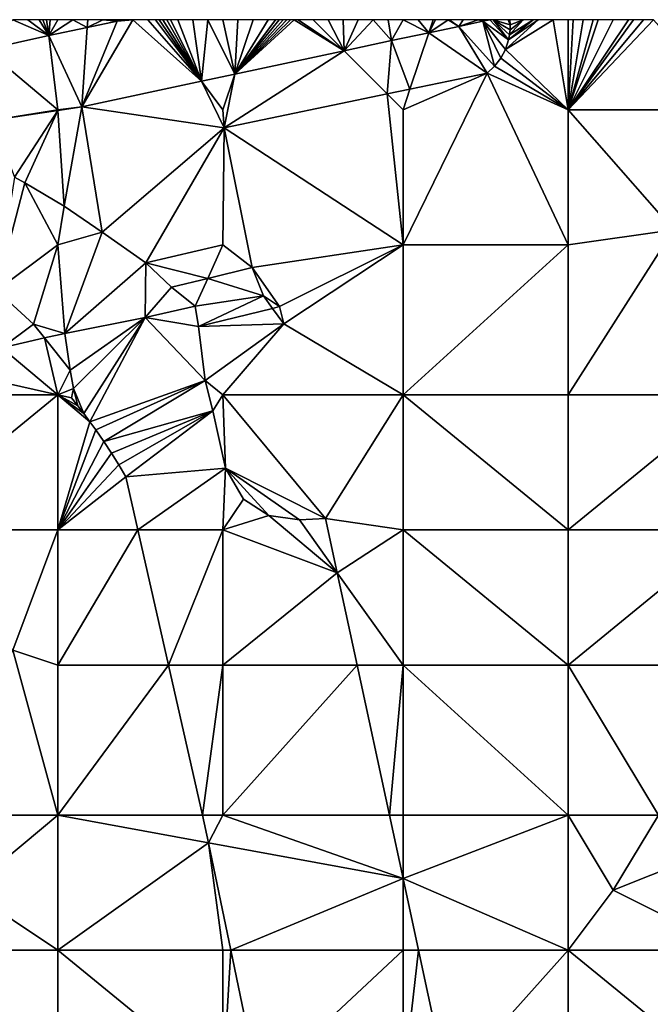
# Model space of a CAD drawing. Units: metres. Extents: x 74375 to 75000, y 348500 to 349000.
# Drawn here: x 74514 to 74556, y 348934 to 349000 of the extents above; entities that cross this region are included whole.
import ezdxf

# ---------------------------------------------------------------- set-up
doc = ezdxf.new("R2010")
doc.units = ezdxf.units.M
doc.layers.add('Terrain', color=15, linetype='Continuous')

msp = doc.modelspace()

# ---------------------------------------------------------------- linework, layer by layer
at = {"layer": 'Terrain'}
for points in [[(74512.201, 348998.011, 256.82), (74516.396, 348998.936, 256.862), (74514, 349000, 257), (74512.201, 348998.011, 256.82)], [(74516.396, 348998.936, 256.862), (74515, 349000, 257), (74514, 349000, 257), (74516.396, 348998.936, 256.862)], [(74516.396, 348998.936, 256.862), (74515.75, 349000, 257.007), (74515, 349000, 257), (74516.396, 348998.936, 256.862)], [(74516.396, 348998.936, 256.862), (74516, 349000, 257.01), (74515.75, 349000, 257.007), (74516.396, 348998.936, 256.862)], [(74516.396, 348998.936, 256.862), (74516.25, 349000, 257.01), (74516, 349000, 257.01), (74516.396, 348998.936, 256.862)], [(74516.396, 348998.936, 256.862), (74516.5, 349000, 257.01), (74516.25, 349000, 257.01), (74516.396, 348998.936, 256.862)], [(74516.396, 348998.936, 256.862), (74517, 349000, 257.01), (74516.5, 349000, 257.01), (74516.396, 348998.936, 256.862)], [(74518.964, 348999.483, 256.862), (74518, 349000, 257.01), (74516.396, 348998.936, 256.862), (74518.964, 348999.483, 256.862)], [(74518, 349000, 257.01), (74517, 349000, 257.01), (74516.396, 348998.936, 256.862), (74518, 349000, 257.01)], [(74518.964, 348999.483, 256.862), (74519, 349000, 257.01), (74518, 349000, 257.01), (74518.964, 348999.483, 256.862)], [(74520.962, 348999.909, 256.862), (74518.592, 348994.203, 256.855), (74522, 349000, 257.04), (74520.962, 348999.909, 256.862)], [(74526.572, 348995.904, 256.844), (74522, 349000, 257.04), (74518.592, 348994.203, 256.855), (74526.572, 348995.904, 256.844)], [(74520.962, 348999.909, 256.862), (74518.964, 348999.483, 256.862), (74518.592, 348994.203, 256.855), (74520.962, 348999.909, 256.862)], [(74520.962, 348999.909, 256.862), (74520, 349000, 257.01), (74518.964, 348999.483, 256.862), (74520.962, 348999.909, 256.862)], [(74518.964, 348999.483, 256.862), (74520, 349000, 257.01), (74519, 349000, 257.01), (74518.964, 348999.483, 256.862)], [(74520.962, 348999.909, 256.862), (74521, 349000, 257.03), (74520, 349000, 257.01), (74520.962, 348999.909, 256.862)], [(74520.962, 348999.909, 256.862), (74522, 349000, 257.04), (74521.389, 349000, 256.862), (74520.962, 348999.909, 256.862)], [(74520.962, 348999.909, 256.862), (74521.389, 349000, 256.862), (74521, 349000, 257.03), (74520.962, 348999.909, 256.862)], [(74526.572, 348995.904, 256.844), (74523, 349000, 257.05), (74522, 349000, 257.04), (74526.572, 348995.904, 256.844)], [(74526.572, 348995.904, 256.844), (74523.5, 349000, 257.055), (74523, 349000, 257.05), (74526.572, 348995.904, 256.844)], [(74526.572, 348995.904, 256.844), (74523.75, 349000, 257.058), (74523.5, 349000, 257.055), (74526.572, 348995.904, 256.844)], [(74526.572, 348995.904, 256.844), (74524, 349000, 257.06), (74523.75, 349000, 257.058), (74526.572, 348995.904, 256.844)], [(74526.572, 348995.904, 256.844), (74524.25, 349000, 257.058), (74524, 349000, 257.06), (74526.572, 348995.904, 256.844)], [(74526.572, 348995.904, 256.844), (74524.5, 349000, 257.055), (74524.25, 349000, 257.058), (74526.572, 348995.904, 256.844)], [(74526.572, 348995.904, 256.844), (74525, 349000, 257.05), (74524.5, 349000, 257.055), (74526.572, 348995.904, 256.844)], [(74526.572, 348995.904, 256.844), (74526, 349000, 257.05), (74525, 349000, 257.05), (74526.572, 348995.904, 256.844)], [(74526.572, 348995.904, 256.844), (74527, 349000, 257.05), (74526, 349000, 257.05), (74526.572, 348995.904, 256.844)], [(74528.793, 348996.378, 256.841), (74527, 349000, 257.05), (74526.572, 348995.904, 256.844), (74528.793, 348996.378, 256.841)], [(74528.793, 348996.378, 256.841), (74528, 349000, 257.07), (74527, 349000, 257.05), (74528.793, 348996.378, 256.841)], [(74529, 349000, 257.07), (74528, 349000, 257.07), (74528.793, 348996.378, 256.841), (74529, 349000, 257.07)], [(74536.071, 348997.929, 256.831), (74532.75, 349000, 257.103), (74528.793, 348996.378, 256.841), (74536.071, 348997.929, 256.831)], [(74532.75, 349000, 257.103), (74532.5, 349000, 257.105), (74528.793, 348996.378, 256.841), (74532.75, 349000, 257.103)], [(74532.5, 349000, 257.105), (74532.25, 349000, 257.108), (74528.793, 348996.378, 256.841), (74532.5, 349000, 257.105)], [(74532.25, 349000, 257.108), (74532, 349000, 257.11), (74528.793, 348996.378, 256.841), (74532.25, 349000, 257.108)], [(74532, 349000, 257.11), (74531.75, 349000, 257.11), (74528.793, 348996.378, 256.841), (74532, 349000, 257.11)], [(74531.75, 349000, 257.11), (74531.5, 349000, 257.11), (74528.793, 348996.378, 256.841), (74531.75, 349000, 257.11)], [(74531.5, 349000, 257.11), (74531, 349000, 257.11), (74528.793, 348996.378, 256.841), (74531.5, 349000, 257.11)], [(74531, 349000, 257.11), (74530, 349000, 257.09), (74528.793, 348996.378, 256.841), (74531, 349000, 257.11)], [(74530, 349000, 257.09), (74529, 349000, 257.07), (74528.793, 348996.378, 256.841), (74530, 349000, 257.09)], [(74536.071, 348997.929, 256.831), (74533, 349000, 257.1), (74532.75, 349000, 257.103), (74536.071, 348997.929, 256.831)], [(74536.071, 348997.929, 256.831), (74534, 349000, 257.09), (74533, 349000, 257.1), (74536.071, 348997.929, 256.831)], [(74536.071, 348997.929, 256.831), (74535, 349000, 257.07), (74534, 349000, 257.09), (74536.071, 348997.929, 256.831)], [(74536.071, 348997.929, 256.831), (74536, 349000, 257.07), (74535, 349000, 257.07), (74536.071, 348997.929, 256.831)], [(74536.071, 348997.929, 256.831), (74537, 349000, 257.07), (74536, 349000, 257.07), (74536.071, 348997.929, 256.831)], [(74539.233, 348998.604, 256.827), (74538, 349000, 257.07), (74536.071, 348997.929, 256.831), (74539.233, 348998.604, 256.827)], [(74536.071, 348997.929, 256.831), (74538, 349000, 257.07), (74537, 349000, 257.07), (74536.071, 348997.929, 256.831)], [(74539.233, 348998.604, 256.827), (74539, 349000, 257.07), (74538, 349000, 257.07), (74539.233, 348998.604, 256.827)], [(74539.233, 348998.604, 256.827), (74540, 349000, 257.07), (74539, 349000, 257.07), (74539.233, 348998.604, 256.827)], [(74539.233, 348998.604, 256.827), (74541.711, 348999.132, 256.824), (74540, 349000, 257.07), (74539.233, 348998.604, 256.827)], [(74540, 349000, 257.07), (74541.711, 348999.132, 256.824), (74541, 349000, 257.07), (74540, 349000, 257.07)], [(74541.711, 348999.132, 256.824), (74542, 349000, 257.08), (74541, 349000, 257.07), (74541.711, 348999.132, 256.824)], [(74543.705, 348999.557, 256.821), (74543, 349000, 257.09), (74541.711, 348999.132, 256.824), (74543.705, 348999.557, 256.821)], [(74541.711, 348999.132, 256.824), (74543, 349000, 257.09), (74542.154, 349000, 257.082), (74541.711, 348999.132, 256.824)], [(74541.711, 348999.132, 256.824), (74542.154, 349000, 257.082), (74542, 349000, 257.08), (74541.711, 348999.132, 256.824)], [(74545.593, 348996.444, 256.768), (74543.705, 348999.557, 256.821), (74541.711, 348999.132, 256.824), (74545.593, 348996.444, 256.768)], [(74543.705, 348999.557, 256.821), (74543.077, 349000, 257.09), (74543, 349000, 257.09), (74543.705, 348999.557, 256.821)], [(74543.705, 348999.557, 256.821), (74544, 349000, 257.09), (74543.077, 349000, 257.09), (74543.705, 348999.557, 256.821)], [(74545.316, 348999.9, 256.819), (74545, 349000, 257.09), (74543.705, 348999.557, 256.821), (74545.316, 348999.9, 256.819)], [(74543.705, 348999.557, 256.821), (74545, 349000, 257.09), (74544, 349000, 257.09), (74543.705, 348999.557, 256.821)], [(74546.093, 348996.896, 256.768), (74545.316, 348999.9, 256.819), (74543.705, 348999.557, 256.821), (74546.093, 348996.896, 256.768)], [(74545.593, 348996.444, 256.768), (74546.093, 348996.896, 256.768), (74543.705, 348999.557, 256.821), (74545.593, 348996.444, 256.768)], [(74545.316, 348999.9, 256.819), (74545.783, 349000, 256.818), (74545, 349000, 257.09), (74545.316, 348999.9, 256.819)], [(74547.029, 348998.667, 256.768), (74545.783, 349000, 256.818), (74545.316, 348999.9, 256.819), (74547.029, 348998.667, 256.768)], [(74546.093, 348996.896, 256.768), (74546.507, 348997.429, 256.768), (74545.316, 348999.9, 256.819), (74546.093, 348996.896, 256.768)], [(74546.507, 348997.429, 256.768), (74546.822, 348998.025, 256.768), (74545.316, 348999.9, 256.819), (74546.507, 348997.429, 256.768)], [(74546.822, 348998.025, 256.768), (74547.029, 348998.667, 256.768), (74545.316, 348999.9, 256.819), (74546.822, 348998.025, 256.768)], [(74547.029, 348998.667, 256.768), (74546, 349000, 257.09), (74545.783, 349000, 256.818), (74547.029, 348998.667, 256.768)], [(74547.029, 348998.667, 256.768), (74547.089, 348998.997, 256.768), (74546, 349000, 257.09), (74547.029, 348998.667, 256.768)], [(74547.089, 348998.997, 256.768), (74547.121, 348999.331, 256.767), (74546, 349000, 257.09), (74547.089, 348998.997, 256.768)], [(74547.121, 348999.331, 256.767), (74547.123, 348999.666, 256.767), (74546, 349000, 257.09), (74547.121, 348999.331, 256.767)], [(74547.123, 348999.666, 256.767), (74547, 349000, 257.08), (74546, 349000, 257.09), (74547.123, 348999.666, 256.767)], [(74551, 348994, 257.11), (74550, 349000, 257.07), (74546.822, 348998.025, 256.768), (74551, 348994, 257.11)], [(74546.822, 348998.025, 256.768), (74550, 349000, 257.07), (74549, 349000, 257.07), (74546.822, 348998.025, 256.768)], [(74546.822, 348998.025, 256.768), (74549, 349000, 257.07), (74547.029, 348998.667, 256.768), (74546.822, 348998.025, 256.768)], [(74547.123, 348999.666, 256.767), (74547.096, 349000, 256.767), (74547, 349000, 257.08), (74547.123, 348999.666, 256.767)], [(74547.029, 348998.667, 256.768), (74549, 349000, 257.07), (74548.667, 349000, 257.073), (74547.029, 348998.667, 256.768)], [(74547.029, 348998.667, 256.768), (74548.667, 349000, 257.073), (74547.089, 348998.997, 256.768), (74547.029, 348998.667, 256.768)], [(74547.089, 348998.997, 256.768), (74548.667, 349000, 257.073), (74548, 349000, 257.08), (74547.089, 348998.997, 256.768)], [(74547.089, 348998.997, 256.768), (74548, 349000, 257.08), (74547.121, 348999.331, 256.767), (74547.089, 348998.997, 256.768)], [(74547.123, 348999.666, 256.767), (74548, 349000, 257.08), (74547.096, 349000, 256.767), (74547.123, 348999.666, 256.767)], [(74547.121, 348999.331, 256.767), (74548, 349000, 257.08), (74547.123, 348999.666, 256.767), (74547.121, 348999.331, 256.767)], [(74551, 348994, 257.11), (74551, 349000, 257.07), (74550, 349000, 257.07), (74551, 348994, 257.11)], [(74551, 348994, 257.11), (74551.333, 349000, 257.067), (74551, 349000, 257.07), (74551, 348994, 257.11)], [(74562, 348994, 257.16), (74556.667, 349000, 257.103), (74551, 348994, 257.11), (74562, 348994, 257.16)], [(74556.667, 349000, 257.103), (74556, 349000, 257.11), (74551, 348994, 257.11), (74556.667, 349000, 257.103)], [(74556, 349000, 257.11), (74555.333, 349000, 257.103), (74551, 348994, 257.11), (74556, 349000, 257.11)], [(74555.333, 349000, 257.103), (74555, 349000, 257.1), (74551, 348994, 257.11), (74555.333, 349000, 257.103)], [(74555, 349000, 257.1), (74554, 349000, 257.07), (74551, 348994, 257.11), (74555, 349000, 257.1)], [(74554, 349000, 257.07), (74553, 349000, 257.05), (74551, 348994, 257.11), (74554, 349000, 257.07)], [(74553, 349000, 257.05), (74552.667, 349000, 257.053), (74551, 348994, 257.11), (74553, 349000, 257.05)], [(74552.667, 349000, 257.053), (74552, 349000, 257.06), (74551, 348994, 257.11), (74552.667, 349000, 257.053)], [(74552, 349000, 257.06), (74551.333, 349000, 257.067), (74551, 348994, 257.11), (74552, 349000, 257.06)], [(74517, 348994, 257.05), (74516.396, 348998.936, 256.862), (74512.201, 348998.011, 256.82), (74517, 348994, 257.05)], [(74518.964, 348999.483, 256.862), (74516.396, 348998.936, 256.862), (74518.592, 348994.203, 256.855), (74518.964, 348999.483, 256.862)], [(74518.592, 348994.203, 256.855), (74516.396, 348998.936, 256.862), (74517, 348994, 257.05), (74518.592, 348994.203, 256.855)], [(74539.233, 348998.604, 256.827), (74540.457, 348995.371, 256.762), (74541.711, 348999.132, 256.824), (74539.233, 348998.604, 256.827)], [(74540.457, 348995.371, 256.762), (74545.593, 348996.444, 256.768), (74541.711, 348999.132, 256.824), (74540.457, 348995.371, 256.762)], [(74538.945, 348995.055, 256.76), (74539.233, 348998.604, 256.827), (74536.071, 348997.929, 256.831), (74538.945, 348995.055, 256.76)], [(74538.945, 348995.055, 256.76), (74540.457, 348995.371, 256.762), (74539.233, 348998.604, 256.827), (74538.945, 348995.055, 256.76)], [(74517, 348994, 257.05), (74512.201, 348998.011, 256.82), (74512.678, 348993.297, 256.855), (74517, 348994, 257.05)], [(74538.945, 348995.055, 256.76), (74536.071, 348997.929, 256.831), (74528.088, 348992.788, 256.748), (74538.945, 348995.055, 256.76)], [(74536.071, 348997.929, 256.831), (74528.793, 348996.378, 256.841), (74528.088, 348992.788, 256.748), (74536.071, 348997.929, 256.831)], [(74551, 348994, 257.11), (74546.822, 348998.025, 256.768), (74546.507, 348997.429, 256.768), (74551, 348994, 257.11)], [(74551, 348994, 257.11), (74546.093, 348996.896, 256.768), (74545.593, 348996.444, 256.768), (74551, 348994, 257.11)], [(74551, 348994, 257.11), (74546.507, 348997.429, 256.768), (74546.093, 348996.896, 256.768), (74551, 348994, 257.11)], [(74528, 348994, 257.08), (74528.793, 348996.378, 256.841), (74526.572, 348995.904, 256.844), (74528, 348994, 257.08)], [(74528, 348994, 257.08), (74528.088, 348992.788, 256.748), (74528.793, 348996.378, 256.841), (74528, 348994, 257.08)], [(74540, 348994, 257.12), (74545.593, 348996.444, 256.768), (74540.457, 348995.371, 256.762), (74540, 348994, 257.12)], [(74540, 348994, 257.12), (74540, 348985, 257.1), (74545.593, 348996.444, 256.768), (74540, 348994, 257.12)], [(74545.593, 348996.444, 256.768), (74540, 348985, 257.1), (74551, 348985, 257.13), (74545.593, 348996.444, 256.768)], [(74551, 348994, 257.11), (74545.593, 348996.444, 256.768), (74551, 348985, 257.13), (74551, 348994, 257.11)], [(74526.572, 348995.904, 256.844), (74518.592, 348994.203, 256.855), (74528.088, 348992.788, 256.748), (74526.572, 348995.904, 256.844)], [(74528, 348994, 257.08), (74526.572, 348995.904, 256.844), (74528.088, 348992.788, 256.748), (74528, 348994, 257.08)], [(74538.945, 348995.055, 256.76), (74528.088, 348992.788, 256.748), (74540, 348985, 257.1), (74538.945, 348995.055, 256.76)], [(74540, 348994, 257.12), (74540.457, 348995.371, 256.762), (74538.945, 348995.055, 256.76), (74540, 348994, 257.12)], [(74540, 348994, 257.12), (74538.945, 348995.055, 256.76), (74540, 348985, 257.1), (74540, 348994, 257.12)], [(74517, 348994, 257.05), (74512.678, 348993.297, 256.855), (74517, 348993.959, 256.855), (74517, 348994, 257.05)], [(74517, 348993.959, 256.855), (74512.678, 348993.297, 256.855), (74514.113, 348989.511, 256.713), (74517, 348993.959, 256.855)], [(74517, 348993.959, 256.855), (74514.113, 348989.511, 256.713), (74514.808, 348989.131, 256.713), (74517, 348993.959, 256.855)], [(74517, 348993.959, 256.855), (74514.808, 348989.131, 256.713), (74517.428, 348987.567, 256.717), (74517, 348993.959, 256.855)], [(74518.592, 348994.203, 256.855), (74517, 348994, 257.05), (74517, 348993.959, 256.855), (74518.592, 348994.203, 256.855)], [(74518.592, 348994.203, 256.855), (74517, 348993.959, 256.855), (74517.428, 348987.567, 256.717), (74518.592, 348994.203, 256.855)], [(74518.592, 348994.203, 256.855), (74517.428, 348987.567, 256.717), (74519.961, 348985.851, 256.72), (74518.592, 348994.203, 256.855)], [(74518.592, 348994.203, 256.855), (74519.961, 348985.851, 256.72), (74528.088, 348992.788, 256.748), (74518.592, 348994.203, 256.855)], [(74558, 348986, 257.21), (74551, 348994, 257.11), (74551, 348985, 257.13), (74558, 348986, 257.21)], [(74562, 348994, 257.16), (74551, 348994, 257.11), (74558, 348986, 257.21), (74562, 348994, 257.16)], [(74519.961, 348985.851, 256.72), (74522.862, 348983.8, 256.72), (74528.088, 348992.788, 256.748), (74519.961, 348985.851, 256.72)], [(74528, 348985, 257.09), (74528.088, 348992.788, 256.748), (74522.862, 348983.8, 256.72), (74528, 348985, 257.09)], [(74529.951, 348983.49, 256.796), (74528.088, 348992.788, 256.748), (74528, 348985, 257.09), (74529.951, 348983.49, 256.796)], [(74540, 348985, 257.1), (74528.088, 348992.788, 256.748), (74529.951, 348983.49, 256.796), (74540, 348985, 257.1)], [(74514.113, 348989.511, 256.713), (74512.918, 348981.962, 256.657), (74514.808, 348989.131, 256.713), (74514.113, 348989.511, 256.713)], [(74517, 348985, 257.06), (74514.808, 348989.131, 256.713), (74512.918, 348981.962, 256.657), (74517, 348985, 257.06)], [(74517, 348985, 257.06), (74517.428, 348987.567, 256.717), (74514.808, 348989.131, 256.713), (74517, 348985, 257.06)], [(74519.961, 348985.851, 256.72), (74517.428, 348987.567, 256.717), (74517, 348985, 257.06), (74519.961, 348985.851, 256.72)], [(74519.961, 348985.851, 256.72), (74517, 348985, 257.06), (74517.458, 348979.102, 256.906), (74519.961, 348985.851, 256.72)], [(74519.961, 348985.851, 256.72), (74517.458, 348979.102, 256.906), (74522.862, 348983.8, 256.72), (74519.961, 348985.851, 256.72)], [(74558, 348986, 257.21), (74551, 348985, 257.13), (74551, 348975, 257.03), (74558, 348986, 257.21)], [(74558, 348986, 257.21), (74551, 348975, 257.03), (74562, 348975, 256.98), (74558, 348986, 257.21)], [(74517, 348985, 257.06), (74512.918, 348981.962, 256.657), (74515.378, 348979.717, 256.669), (74517, 348985, 257.06)], [(74517, 348985, 257.06), (74515.378, 348979.717, 256.669), (74517.458, 348979.102, 256.906), (74517, 348985, 257.06)], [(74528, 348985, 257.09), (74522.862, 348983.8, 256.72), (74526.984, 348982.767, 256.754), (74528, 348985, 257.09)], [(74529.951, 348983.49, 256.796), (74528, 348985, 257.09), (74526.984, 348982.767, 256.754), (74529.951, 348983.49, 256.796)], [(74540, 348985, 257.1), (74529.951, 348983.49, 256.796), (74531.757, 348980.881, 256.8), (74540, 348985, 257.1)], [(74540, 348985, 257.1), (74531.757, 348980.881, 256.8), (74532.047, 348979.731, 256.812), (74540, 348985, 257.1)], [(74540, 348985, 257.1), (74532.047, 348979.731, 256.812), (74540, 348975, 257.1), (74540, 348985, 257.1)], [(74540, 348985, 257.1), (74540, 348975, 257.1), (74551, 348985, 257.13), (74540, 348985, 257.1)], [(74551, 348985, 257.13), (74540, 348975, 257.1), (74551, 348975, 257.03), (74551, 348985, 257.13)], [(74522.862, 348983.8, 256.72), (74517.458, 348979.102, 256.906), (74522.808, 348980.151, 256.906), (74522.862, 348983.8, 256.72)], [(74522.862, 348983.8, 256.72), (74522.808, 348980.151, 256.906), (74524.564, 348982.177, 256.72), (74522.862, 348983.8, 256.72)], [(74526.984, 348982.767, 256.754), (74522.862, 348983.8, 256.72), (74524.564, 348982.177, 256.72), (74526.984, 348982.767, 256.754)], [(74529.951, 348983.49, 256.796), (74526.984, 348982.767, 256.754), (74530.704, 348981.598, 256.906), (74529.951, 348983.49, 256.796)], [(74529.951, 348983.49, 256.796), (74530.704, 348981.598, 256.906), (74531.757, 348980.881, 256.8), (74529.951, 348983.49, 256.796)], [(74526.984, 348982.767, 256.754), (74524.564, 348982.177, 256.72), (74526.144, 348980.919, 256.906), (74526.984, 348982.767, 256.754)], [(74530.704, 348981.598, 256.906), (74526.984, 348982.767, 256.754), (74526.144, 348980.919, 256.906), (74530.704, 348981.598, 256.906)], [(74513.263, 348978.143, 256.906), (74515.378, 348979.717, 256.669), (74512.918, 348981.962, 256.657), (74513.263, 348978.143, 256.906)], [(74524.564, 348982.177, 256.72), (74522.808, 348980.151, 256.906), (74526.144, 348980.919, 256.906), (74524.564, 348982.177, 256.72)], [(74530.704, 348981.598, 256.906), (74526.144, 348980.919, 256.906), (74526.366, 348979.55, 256.649), (74530.704, 348981.598, 256.906)], [(74531.301, 348980.768, 256.787), (74530.704, 348981.598, 256.906), (74526.366, 348979.55, 256.649), (74531.301, 348980.768, 256.787)], [(74531.301, 348980.768, 256.787), (74531.757, 348980.881, 256.8), (74530.704, 348981.598, 256.906), (74531.301, 348980.768, 256.787)], [(74526.366, 348979.55, 256.649), (74526.144, 348980.919, 256.906), (74522.808, 348980.151, 256.906), (74526.366, 348979.55, 256.649)], [(74531.301, 348980.768, 256.787), (74526.366, 348979.55, 256.649), (74532.047, 348979.731, 256.812), (74531.301, 348980.768, 256.787)], [(74531.301, 348980.768, 256.787), (74532.047, 348979.731, 256.812), (74531.757, 348980.881, 256.8), (74531.301, 348980.768, 256.787)], [(74517.825, 348976.651, 256.808), (74522.808, 348980.151, 256.906), (74517.458, 348979.102, 256.906), (74517.825, 348976.651, 256.808)], [(74517.825, 348976.651, 256.808), (74518.047, 348975.417, 256.732), (74522.808, 348980.151, 256.906), (74517.825, 348976.651, 256.808)], [(74518.74, 348973.75, 256.718), (74522.808, 348980.151, 256.906), (74518.047, 348975.417, 256.732), (74518.74, 348973.75, 256.718)], [(74518.74, 348973.75, 256.718), (74519.142, 348973.213, 256.707), (74522.808, 348980.151, 256.906), (74518.74, 348973.75, 256.718)], [(74519.142, 348973.213, 256.707), (74526.817, 348975.966, 256.784), (74522.808, 348980.151, 256.906), (74519.142, 348973.213, 256.707)], [(74526.817, 348975.966, 256.784), (74526.366, 348979.55, 256.649), (74522.808, 348980.151, 256.906), (74526.817, 348975.966, 256.784)], [(74513.263, 348978.143, 256.906), (74516.114, 348978.795, 256.711), (74515.378, 348979.717, 256.669), (74513.263, 348978.143, 256.906)], [(74517.458, 348979.102, 256.906), (74515.378, 348979.717, 256.669), (74516.114, 348978.795, 256.711), (74517.458, 348979.102, 256.906)], [(74532.047, 348979.731, 256.812), (74526.366, 348979.55, 256.649), (74526.817, 348975.966, 256.784), (74532.047, 348979.731, 256.812)], [(74532.047, 348979.731, 256.812), (74526.817, 348975.966, 256.784), (74528, 348975, 257.07), (74532.047, 348979.731, 256.812)], [(74540, 348975, 257.1), (74532.047, 348979.731, 256.812), (74528, 348975, 257.07), (74540, 348975, 257.1)], [(74517, 348975, 257.05), (74516.114, 348978.795, 256.711), (74513.263, 348978.143, 256.906), (74517, 348975, 257.05)], [(74517.825, 348976.651, 256.808), (74517.458, 348979.102, 256.906), (74516.114, 348978.795, 256.711), (74517.825, 348976.651, 256.808)], [(74517.825, 348976.651, 256.808), (74516.114, 348978.795, 256.711), (74517, 348975, 257.05), (74517.825, 348976.651, 256.808)], [(74517, 348975, 257.05), (74513.263, 348978.143, 256.906), (74508.005, 348977.017, 256.906), (74517, 348975, 257.05)], [(74517, 348975, 257.05), (74508.005, 348977.017, 256.906), (74506, 348975, 257.05), (74517, 348975, 257.05)], [(74517.825, 348976.651, 256.808), (74517, 348975, 257.05), (74518.047, 348975.417, 256.732), (74517.825, 348976.651, 256.808)], [(74519.142, 348973.213, 256.707), (74519.535, 348972.67, 256.693), (74526.817, 348975.966, 256.784), (74519.142, 348973.213, 256.707)], [(74519.535, 348972.67, 256.693), (74520.058, 348971.904, 256.706), (74526.817, 348975.966, 256.784), (74519.535, 348972.67, 256.693)], [(74527.327, 348973.944, 256.697), (74526.817, 348975.966, 256.784), (74520.058, 348971.904, 256.706), (74527.327, 348973.944, 256.697)], [(74527.327, 348973.944, 256.697), (74528, 348975, 257.07), (74526.817, 348975.966, 256.784), (74527.327, 348973.944, 256.697)], [(74517.914, 348974.805, 256.732), (74518.047, 348975.417, 256.732), (74517, 348975, 257.05), (74517.914, 348974.805, 256.732)], [(74517.914, 348974.805, 256.732), (74518.331, 348974.28, 256.726), (74518.047, 348975.417, 256.732), (74517.914, 348974.805, 256.732)], [(74518.331, 348974.28, 256.726), (74518.74, 348973.75, 256.718), (74518.047, 348975.417, 256.732), (74518.331, 348974.28, 256.726)], [(74517, 348966, 257.06), (74517, 348975, 257.05), (74506, 348966, 257.11), (74517, 348966, 257.06)], [(74517, 348975, 257.05), (74506, 348975, 257.05), (74506, 348966, 257.11), (74517, 348975, 257.05)], [(74517.914, 348974.805, 256.732), (74517, 348975, 257.05), (74518.331, 348974.28, 256.726), (74517.914, 348974.805, 256.732)], [(74518.331, 348974.28, 256.726), (74517, 348975, 257.05), (74518.74, 348973.75, 256.718), (74518.331, 348974.28, 256.726)], [(74518.74, 348973.75, 256.718), (74517, 348975, 257.05), (74519.142, 348973.213, 256.707), (74518.74, 348973.75, 256.718)], [(74519.142, 348973.213, 256.707), (74517, 348975, 257.05), (74517, 348966, 257.06), (74519.142, 348973.213, 256.707)], [(74528.172, 348970.113, 256.685), (74528, 348975, 257.07), (74527.327, 348973.944, 256.697), (74528.172, 348970.113, 256.685)], [(74534.837, 348966.763, 256.895), (74540, 348975, 257.1), (74528, 348975, 257.07), (74534.837, 348966.763, 256.895)], [(74534.837, 348966.763, 256.895), (74528, 348975, 257.07), (74528.172, 348970.113, 256.685), (74534.837, 348966.763, 256.895)], [(74540, 348966, 257.07), (74540, 348975, 257.1), (74534.837, 348966.763, 256.895), (74540, 348966, 257.07)], [(74540, 348966, 257.07), (74551, 348966, 257.06), (74540, 348975, 257.1), (74540, 348966, 257.07)], [(74551, 348966, 257.06), (74551, 348975, 257.03), (74540, 348975, 257.1), (74551, 348966, 257.06)], [(74551, 348966, 257.06), (74562, 348975, 256.98), (74551, 348975, 257.03), (74551, 348966, 257.06)], [(74562, 348966, 257.07), (74562, 348975, 256.98), (74551, 348966, 257.06), (74562, 348966, 257.07)], [(74527.327, 348973.944, 256.697), (74520.058, 348971.904, 256.706), (74520.565, 348971.128, 256.715), (74527.327, 348973.944, 256.697)], [(74527.327, 348973.944, 256.697), (74520.565, 348971.128, 256.715), (74521.055, 348970.342, 256.718), (74527.327, 348973.944, 256.697)], [(74527.327, 348973.944, 256.697), (74521.055, 348970.342, 256.718), (74521.53, 348969.545, 256.717), (74527.327, 348973.944, 256.697)], [(74528.172, 348970.113, 256.685), (74527.327, 348973.944, 256.697), (74521.53, 348969.545, 256.717), (74528.172, 348970.113, 256.685)], [(74519.142, 348973.213, 256.707), (74517, 348966, 257.06), (74519.535, 348972.67, 256.693), (74519.142, 348973.213, 256.707)], [(74519.535, 348972.67, 256.693), (74517, 348966, 257.06), (74520.058, 348971.904, 256.706), (74519.535, 348972.67, 256.693)], [(74520.058, 348971.904, 256.706), (74517, 348966, 257.06), (74520.565, 348971.128, 256.715), (74520.058, 348971.904, 256.706)], [(74520.565, 348971.128, 256.715), (74517, 348966, 257.06), (74521.055, 348970.342, 256.718), (74520.565, 348971.128, 256.715)], [(74521.055, 348970.342, 256.718), (74517, 348966, 257.06), (74521.53, 348969.545, 256.717), (74521.055, 348970.342, 256.718)], [(74528.172, 348970.113, 256.685), (74521.53, 348969.545, 256.717), (74522.331, 348966, 256.732), (74528.172, 348970.113, 256.685)], [(74528, 348966, 257.12), (74528.172, 348970.113, 256.685), (74522.331, 348966, 256.732), (74528, 348966, 257.12)], [(74529.375, 348968.053, 256.74), (74528.172, 348970.113, 256.685), (74528, 348966, 257.12), (74529.375, 348968.053, 256.74)], [(74534.837, 348966.763, 256.895), (74528.172, 348970.113, 256.685), (74533.093, 348966.676, 256.832), (74534.837, 348966.763, 256.895)], [(74533.093, 348966.676, 256.832), (74528.172, 348970.113, 256.685), (74531.053, 348966.969, 256.776), (74533.093, 348966.676, 256.832)], [(74531.053, 348966.969, 256.776), (74528.172, 348970.113, 256.685), (74529.375, 348968.053, 256.74), (74531.053, 348966.969, 256.776)], [(74522.331, 348966, 256.732), (74521.53, 348969.545, 256.717), (74517, 348966, 257.06), (74522.331, 348966, 256.732)], [(74531.053, 348966.969, 256.776), (74529.375, 348968.053, 256.74), (74528, 348966, 257.12), (74531.053, 348966.969, 256.776)], [(74535.616, 348963.141, 256.895), (74531.053, 348966.969, 256.776), (74528, 348966, 257.12), (74535.616, 348963.141, 256.895)], [(74535.616, 348963.141, 256.895), (74533.093, 348966.676, 256.832), (74531.053, 348966.969, 256.776), (74535.616, 348963.141, 256.895)], [(74535.616, 348963.141, 256.895), (74534.837, 348966.763, 256.895), (74533.093, 348966.676, 256.832), (74535.616, 348963.141, 256.895)], [(74535.616, 348963.141, 256.895), (74540, 348966, 257.07), (74534.837, 348966.763, 256.895), (74535.616, 348963.141, 256.895)], [(74514, 348958, 256.98), (74517, 348966, 257.06), (74506, 348966, 257.11), (74514, 348958, 256.98)], [(74517, 348957, 257.09), (74517, 348966, 257.06), (74514, 348958, 256.98), (74517, 348957, 257.09)], [(74517, 348957, 257.09), (74522.331, 348966, 256.732), (74517, 348966, 257.06), (74517, 348957, 257.09)], [(74524.366, 348957, 256.77), (74522.331, 348966, 256.732), (74517, 348957, 257.09), (74524.366, 348957, 256.77)], [(74524.366, 348957, 256.77), (74528, 348966, 257.12), (74522.331, 348966, 256.732), (74524.366, 348957, 256.77)], [(74528, 348957, 257.09), (74528, 348966, 257.12), (74524.366, 348957, 256.77), (74528, 348957, 257.09)], [(74535.616, 348963.141, 256.895), (74528, 348966, 257.12), (74528, 348957, 257.09), (74535.616, 348963.141, 256.895)], [(74540, 348957, 257.11), (74540, 348966, 257.07), (74535.616, 348963.141, 256.895), (74540, 348957, 257.11)], [(74540, 348957, 257.11), (74551, 348957, 257.18), (74540, 348966, 257.07), (74540, 348957, 257.11)], [(74551, 348957, 257.18), (74551, 348966, 257.06), (74540, 348966, 257.07), (74551, 348957, 257.18)], [(74562, 348957, 257.2), (74562, 348966, 257.07), (74551, 348957, 257.18), (74562, 348957, 257.2)], [(74562, 348966, 257.07), (74551, 348966, 257.06), (74551, 348957, 257.18), (74562, 348966, 257.07)], [(74536.938, 348957, 256.895), (74535.616, 348963.141, 256.895), (74528, 348957, 257.09), (74536.938, 348957, 256.895)], [(74540, 348957, 257.11), (74535.616, 348963.141, 256.895), (74536.938, 348957, 256.895), (74540, 348957, 257.11)], [(74517, 348947, 257.03), (74514, 348958, 256.98), (74506, 348947, 257.03), (74517, 348947, 257.03)], [(74517, 348947, 257.03), (74517, 348957, 257.09), (74514, 348958, 256.98), (74517, 348947, 257.03)], [(74517, 348947, 257.03), (74524.366, 348957, 256.77), (74517, 348957, 257.09), (74517, 348947, 257.03)], [(74526.626, 348947, 256.812), (74524.366, 348957, 256.77), (74517, 348947, 257.03), (74526.626, 348947, 256.812)], [(74526.626, 348947, 256.812), (74528, 348957, 257.09), (74524.366, 348957, 256.77), (74526.626, 348947, 256.812)], [(74528, 348947, 257.09), (74528, 348957, 257.09), (74526.626, 348947, 256.812), (74528, 348947, 257.09)], [(74528, 348947, 257.09), (74536.938, 348957, 256.895), (74528, 348957, 257.09), (74528, 348947, 257.09)], [(74539.089, 348947, 256.895), (74536.938, 348957, 256.895), (74528, 348947, 257.09), (74539.089, 348947, 256.895)], [(74539.089, 348947, 256.895), (74540, 348957, 257.11), (74536.938, 348957, 256.895), (74539.089, 348947, 256.895)], [(74540, 348947, 257.08), (74540, 348957, 257.11), (74539.089, 348947, 256.895), (74540, 348947, 257.08)], [(74540, 348947, 257.08), (74551, 348947, 257.2), (74540, 348957, 257.11), (74540, 348947, 257.08)], [(74551, 348947, 257.2), (74551, 348957, 257.18), (74540, 348957, 257.11), (74551, 348947, 257.2)], [(74557, 348947, 257.24), (74562, 348957, 257.2), (74551, 348957, 257.18), (74557, 348947, 257.24)], [(74557, 348947, 257.24), (74551, 348957, 257.18), (74551, 348947, 257.2), (74557, 348947, 257.24)], [(74517, 348947, 257.03), (74506, 348947, 257.03), (74511, 348942, 257.14), (74517, 348947, 257.03)], [(74517, 348947, 257.03), (74511, 348942, 257.14), (74517, 348938, 257.02), (74517, 348947, 257.03)], [(74517, 348947, 257.03), (74517, 348938, 257.02), (74527.045, 348945.148, 256.82), (74517, 348947, 257.03)], [(74526.626, 348947, 256.812), (74517, 348947, 257.03), (74527.045, 348945.148, 256.82), (74526.626, 348947, 256.812)], [(74528, 348947, 257.09), (74526.626, 348947, 256.812), (74527.045, 348945.148, 256.82), (74528, 348947, 257.09)], [(74540, 348942.768, 256.895), (74528, 348947, 257.09), (74527.045, 348945.148, 256.82), (74540, 348942.768, 256.895)], [(74539.089, 348947, 256.895), (74528, 348947, 257.09), (74540, 348942.768, 256.895), (74539.089, 348947, 256.895)], [(74540, 348947, 257.08), (74539.089, 348947, 256.895), (74540, 348942.768, 256.895), (74540, 348947, 257.08)], [(74540, 348947, 257.08), (74540, 348942.768, 256.895), (74551, 348947, 257.2), (74540, 348947, 257.08)], [(74551, 348947, 257.2), (74540, 348942.768, 256.895), (74551, 348938, 257.06), (74551, 348947, 257.2)], [(74554, 348942, 257.04), (74551, 348947, 257.2), (74551, 348938, 257.06), (74554, 348942, 257.04)], [(74557, 348947, 257.24), (74551, 348947, 257.2), (74554, 348942, 257.04), (74557, 348947, 257.24)], [(74557, 348947, 257.24), (74554, 348942, 257.04), (74559, 348944, 257.07), (74557, 348947, 257.24)], [(74528, 348938, 256.98), (74527.045, 348945.148, 256.82), (74517, 348938, 257.02), (74528, 348938, 256.98)], [(74528, 348938, 256.98), (74528.529, 348938, 256.768), (74527.045, 348945.148, 256.82), (74528, 348938, 256.98)], [(74540, 348942.768, 256.895), (74527.045, 348945.148, 256.82), (74528.529, 348938, 256.768), (74540, 348942.768, 256.895)], [(74562, 348938, 257.07), (74559, 348944, 257.07), (74554, 348942, 257.04), (74562, 348938, 257.07)], [(74540, 348938, 257.01), (74540, 348942.768, 256.895), (74528.529, 348938, 256.768), (74540, 348938, 257.01)], [(74540, 348938, 257.01), (74541.026, 348938, 256.895), (74540, 348942.768, 256.895), (74540, 348938, 257.01)], [(74540, 348942.768, 256.895), (74541.026, 348938, 256.895), (74551, 348938, 257.06), (74540, 348942.768, 256.895)], [(74517, 348938, 257.02), (74511, 348942, 257.14), (74506, 348938, 257.16), (74517, 348938, 257.02)], [(74562, 348938, 257.07), (74554, 348942, 257.04), (74551, 348938, 257.06), (74562, 348938, 257.07)], [(74517, 348929, 257), (74506, 348938, 257.16), (74506, 348929, 257.14), (74517, 348929, 257)], [(74517, 348938, 257.02), (74506, 348938, 257.16), (74517, 348929, 257), (74517, 348938, 257.02)], [(74517, 348938, 257.02), (74517, 348929, 257), (74528, 348929, 256.87), (74517, 348938, 257.02)], [(74528, 348938, 256.98), (74517, 348938, 257.02), (74528, 348929, 256.87), (74528, 348938, 256.98)], [(74528, 348938, 256.98), (74528, 348929, 256.87), (74528.529, 348938, 256.768), (74528, 348938, 256.98)], [(74528.529, 348938, 256.768), (74528, 348929, 256.87), (74530.399, 348929, 256.702), (74528.529, 348938, 256.768)], [(74540, 348938, 257.01), (74528.529, 348938, 256.768), (74530.399, 348929, 256.702), (74540, 348938, 257.01)], [(74540, 348938, 257.01), (74530.399, 348929, 256.702), (74540, 348929, 257), (74540, 348938, 257.01)], [(74540, 348938, 257.01), (74540, 348929, 257), (74541.026, 348938, 256.895), (74540, 348938, 257.01)], [(74541.026, 348938, 256.895), (74540, 348929, 257), (74542.962, 348929, 256.895), (74541.026, 348938, 256.895)], [(74551, 348938, 257.06), (74541.026, 348938, 256.895), (74542.962, 348929, 256.895), (74551, 348938, 257.06)], [(74551, 348938, 257.06), (74542.962, 348929, 256.895), (74551, 348929, 257), (74551, 348938, 257.06)], [(74551, 348938, 257.06), (74551, 348929, 257), (74562, 348929, 257.1), (74551, 348938, 257.06)], [(74562, 348938, 257.07), (74551, 348938, 257.06), (74562, 348929, 257.1), (74562, 348938, 257.07)]]:
    msp.add_3dface(points, dxfattribs=at)

doc.saveas('drawing.dxf')
